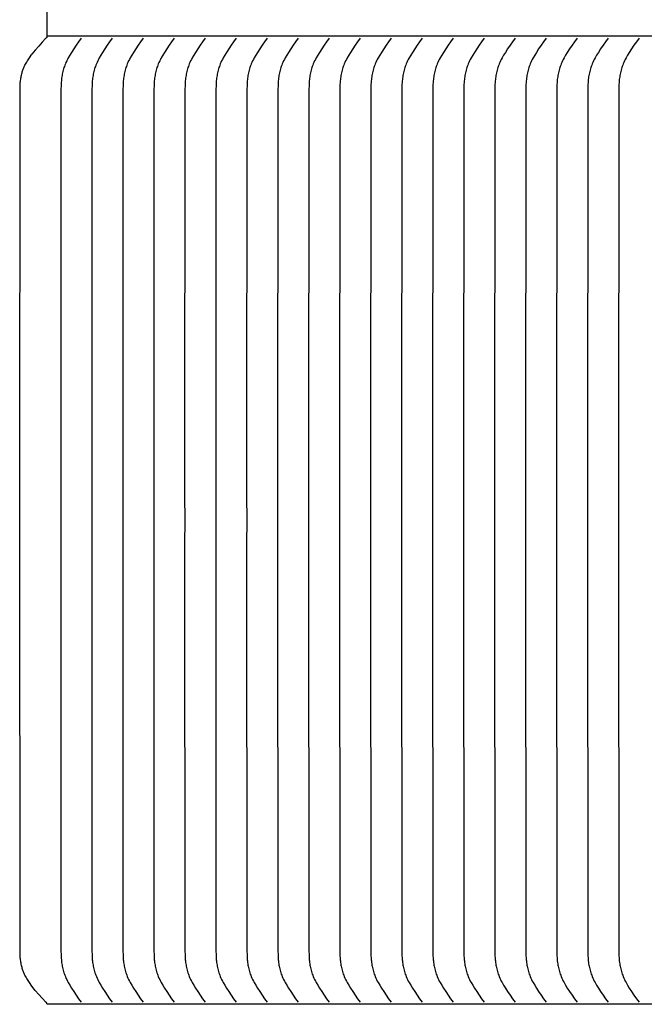
# Model space of a CAD drawing. Units: inches. Extents: x -10.8 to 18.5, y 0 to 12.5.
# Drawn here: x -8.3 to -5.9, y 3.7 to 7.4 of the extents above; entities that cross this region are included whole.
import ezdxf

# ---------------------------------------------------------------- set-up
doc = ezdxf.new("R2010")
doc.units = ezdxf.units.IN
doc.header["$MEASUREMENT"] = 0
doc.layers.add('AV-RF', color=4, linetype='Continuous')

msp = doc.modelspace()

# ---------------------------------------------------------------- linework, layer by layer
at = {"layer": 'AV-RF', "color": 5}
for points in [[(-8.1652, 7.3709), (-8.1652, 7.4959)], [(-8.1694, 7.3628), (-8.1833, 7.3482), (-8.1968, 7.3332), (-8.2098, 7.3178), (-8.2225, 7.3021)], [(-8.1652, 7.3709), (-8.1652, 7.3707), (-8.1653, 7.3704), (-8.1653, 7.3701), (-8.1653, 7.3698), (-8.1653, 7.3695), (-8.1654, 7.3692), (-8.1654, 7.3689), (-8.1655, 7.3686), (-8.1656, 7.3683), (-8.1657, 7.368), (-8.1658, 7.3678), (-8.1659, 7.3675), (-8.166, 7.3672), (-8.1661, 7.3669), (-8.1662, 7.3666), (-8.1663, 7.3664), (-8.1665, 7.3661), (-8.1666, 7.3658), (-8.1668, 7.3656), (-8.167, 7.3653), (-8.1671, 7.3651), (-8.1673, 7.3649), (-8.1675, 7.3646), (-8.1677, 7.3644), (-8.1679, 7.3642), (-8.1681, 7.364), (-8.1683, 7.3637), (-8.1685, 7.3635), (-8.1687, 7.3634), (-8.1689, 7.3632), (-8.1692, 7.363), (-8.1694, 7.3628)], [(-8.2225, 3.7523), (-8.2325, 3.7668), (-8.2398, 3.7778), (-8.2426, 3.7823), (-8.2451, 3.7864), (-8.2472, 3.7902), (-8.2492, 3.7939), (-8.2507, 3.797), (-8.2521, 3.8002), (-8.2535, 3.8034), (-8.2548, 3.8066), (-8.256, 3.8098), (-8.2571, 3.813), (-8.2582, 3.8163), (-8.2593, 3.8196), (-8.2604, 3.8236), (-8.2615, 3.8276), (-8.2625, 3.8317), (-8.2634, 3.8357), (-8.2643, 3.8398), (-8.265, 3.8439), (-8.2656, 3.848), (-8.2661, 3.8522), (-8.2666, 3.8563), (-8.2669, 3.8604), (-8.2674, 3.8687), (-8.2677, 3.8854), (-8.2692, 5.5272), (-8.2693, 5.6203), (-8.2677, 7.169), (-8.2674, 7.1856), (-8.2669, 7.1939), (-8.2666, 7.1981), (-8.2661, 7.2022), (-8.2656, 7.2063), (-8.265, 7.2105), (-8.2643, 7.2146), (-8.2634, 7.2186), (-8.2625, 7.2227), (-8.2615, 7.2267), (-8.2604, 7.2308), (-8.2593, 7.2348), (-8.2582, 7.2381), (-8.2571, 7.2413), (-8.256, 7.2446), (-8.2548, 7.2478), (-8.2535, 7.251), (-8.2521, 7.2542), (-8.2507, 7.2573), (-8.2492, 7.2604), (-8.2472, 7.2642), (-8.2451, 7.268), (-8.2426, 7.2721), (-8.2398, 7.2766), (-8.2325, 7.2876), (-8.2225, 7.3021)], [(-8.1694, 3.6916), (-8.1833, 3.7062), (-8.1968, 3.7212), (-8.2098, 3.7366), (-8.2225, 3.7523)], [(-8.1652, 3.6834), (-8.1652, 3.6837), (-8.1653, 3.684), (-8.1653, 3.6843), (-8.1653, 3.6846), (-8.1653, 3.6849), (-8.1654, 3.6852), (-8.1654, 3.6855), (-8.1655, 3.6858), (-8.1656, 3.686), (-8.1657, 3.6863), (-8.1658, 3.6866), (-8.1659, 3.6869), (-8.166, 3.6872), (-8.1661, 3.6875), (-8.1662, 3.6877), (-8.1663, 3.688), (-8.1665, 3.6883), (-8.1666, 3.6885), (-8.1668, 3.6888), (-8.167, 3.689), (-8.1671, 3.6893), (-8.1673, 3.6895), (-8.1675, 3.6898), (-8.1677, 3.69), (-8.1679, 3.6902), (-8.1681, 3.6904), (-8.1683, 3.6906), (-8.1685, 3.6908), (-8.1687, 3.691), (-8.1689, 3.6912), (-8.1692, 3.6914), (-8.1694, 3.6916)]]:
    msp.add_lwpolyline(points, dxfattribs=at)
at = {"layer": 'AV-RF', "color": 2}
for points in [[(3.8368, 7.3709), (-8.1652, 7.3709)], [(-8.0351, 7.3628), (-8.045, 7.3496), (-8.0544, 7.3363), (-8.0634, 7.3228), (-8.0722, 7.309), (-8.0786, 7.2984), (-8.0848, 7.2876), (-8.0877, 7.2821), (-8.0905, 7.2766), (-8.0931, 7.271), (-8.0955, 7.2654), (-8.0974, 7.2606), (-8.0992, 7.2558), (-8.1008, 7.251), (-8.1023, 7.2461), (-8.1037, 7.2412), (-8.105, 7.2362), (-8.1061, 7.2313), (-8.1072, 7.2263), (-8.1081, 7.2212), (-8.1089, 7.2162), (-8.1096, 7.2111), (-8.1103, 7.206), (-8.1108, 7.2009), (-8.1112, 7.1958), (-8.1118, 7.1856), (-8.1122, 7.1648), (-8.1132, 5.6203), (-8.1132, 5.5272), (-8.1132, 5.4341), (-8.1122, 3.8895), (-8.1118, 3.8688), (-8.1112, 3.8586), (-8.1108, 3.8534), (-8.1103, 3.8484), (-8.1096, 3.8433), (-8.1089, 3.8382), (-8.1081, 3.8331), (-8.1072, 3.8281), (-8.1061, 3.8231), (-8.105, 3.8181), (-8.1037, 3.8132), (-8.1023, 3.8083), (-8.1008, 3.8034), (-8.0992, 3.7986), (-8.0974, 3.7938), (-8.0955, 3.789), (-8.0931, 3.7834), (-8.0905, 3.7778), (-8.0877, 3.7722), (-8.0848, 3.7668), (-8.0786, 3.756), (-8.0722, 3.7454), (-8.0634, 3.7316), (-8.0544, 3.7181), (-8.045, 3.7047), (-8.0351, 3.6916)], [(-7.9172, 7.3628), (-7.927, 7.3496), (-7.9364, 7.3363), (-7.9455, 7.3228), (-7.9542, 7.309), (-7.9607, 7.2984), (-7.9668, 7.2876), (-7.9697, 7.2821), (-7.9725, 7.2766), (-7.9751, 7.271), (-7.9776, 7.2654), (-7.9795, 7.2606), (-7.9813, 7.2558), (-7.9829, 7.251), (-7.9844, 7.2461), (-7.9858, 7.2412), (-7.987, 7.2362), (-7.9882, 7.2313), (-7.9892, 7.2263), (-7.9902, 7.2212), (-7.991, 7.2162), (-7.9917, 7.2111), (-7.9923, 7.206), (-7.9929, 7.2009), (-7.9933, 7.1958), (-7.9939, 7.1856), (-7.9942, 7.1648), (-7.9953, 5.6203), (-7.9952, 5.5272), (-7.9953, 5.4341), (-7.9942, 3.8895), (-7.9939, 3.8688), (-7.9933, 3.8586), (-7.9929, 3.8534), (-7.9923, 3.8484), (-7.9917, 3.8433), (-7.991, 3.8382), (-7.9902, 3.8331), (-7.9892, 3.8281), (-7.9882, 3.8231), (-7.987, 3.8181), (-7.9858, 3.8132), (-7.9844, 3.8083), (-7.9829, 3.8034), (-7.9813, 3.7986), (-7.9795, 3.7938), (-7.9776, 3.789), (-7.9751, 3.7834), (-7.9725, 3.7778), (-7.9697, 3.7722), (-7.9668, 3.7668), (-7.9607, 3.756), (-7.9542, 3.7454), (-7.9455, 3.7316), (-7.9364, 3.7181), (-7.927, 3.7047), (-7.9172, 3.6916)], [(-7.7992, 7.3628), (-7.8091, 7.3496), (-7.8185, 7.3363), (-7.8275, 7.3228), (-7.8363, 7.309), (-7.8427, 7.2984), (-7.8489, 7.2876), (-7.8518, 7.2821), (-7.8546, 7.2766), (-7.8572, 7.271), (-7.8597, 7.2654), (-7.8616, 7.2606), (-7.8633, 7.2558), (-7.8649, 7.251), (-7.8665, 7.2461), (-7.8678, 7.2412), (-7.8691, 7.2362), (-7.8703, 7.2313), (-7.8713, 7.2263), (-7.8722, 7.2212), (-7.8731, 7.2162), (-7.8738, 7.2111), (-7.8744, 7.206), (-7.8749, 7.2009), (-7.8753, 7.1958), (-7.8759, 7.1856), (-7.8763, 7.1648), (-7.8774, 5.6203), (-7.8773, 5.5272), (-7.8774, 5.4341), (-7.8763, 3.8895), (-7.8759, 3.8688), (-7.8753, 3.8586), (-7.8749, 3.8534), (-7.8744, 3.8484), (-7.8738, 3.8433), (-7.8731, 3.8382), (-7.8722, 3.8331), (-7.8713, 3.8281), (-7.8703, 3.8231), (-7.8691, 3.8181), (-7.8678, 3.8132), (-7.8665, 3.8083), (-7.8649, 3.8034), (-7.8633, 3.7986), (-7.8616, 3.7938), (-7.8597, 3.789), (-7.8572, 3.7834), (-7.8546, 3.7778), (-7.8518, 3.7722), (-7.8489, 3.7668), (-7.8427, 3.756), (-7.8363, 3.7454), (-7.8275, 3.7316), (-7.8185, 3.7181), (-7.8091, 3.7047), (-7.7992, 3.6916)], [(-7.6813, 7.3628), (-7.6911, 7.3496), (-7.7006, 7.3363), (-7.7096, 7.3228), (-7.7184, 7.309), (-7.7248, 7.2984), (-7.7309, 7.2876), (-7.7339, 7.2821), (-7.7366, 7.2766), (-7.7393, 7.271), (-7.7417, 7.2654), (-7.7436, 7.2606), (-7.7454, 7.2558), (-7.747, 7.251), (-7.7485, 7.2461), (-7.7499, 7.2412), (-7.7512, 7.2362), (-7.7523, 7.2313), (-7.7534, 7.2263), (-7.7543, 7.2212), (-7.7551, 7.2162), (-7.7558, 7.2111), (-7.7565, 7.206), (-7.757, 7.2009), (-7.7574, 7.1958), (-7.758, 7.1856), (-7.7584, 7.1648), (-7.7594, 5.6203), (-7.7593, 5.5272), (-7.7594, 5.4341), (-7.7584, 3.8895), (-7.758, 3.8688), (-7.7574, 3.8586), (-7.757, 3.8534), (-7.7565, 3.8484), (-7.7558, 3.8433), (-7.7551, 3.8382), (-7.7543, 3.8331), (-7.7534, 3.8281), (-7.7523, 3.8231), (-7.7512, 3.8181), (-7.7499, 3.8132), (-7.7485, 3.8083), (-7.747, 3.8034), (-7.7454, 3.7986), (-7.7436, 3.7938), (-7.7417, 3.789), (-7.7393, 3.7834), (-7.7366, 3.7778), (-7.7339, 3.7722), (-7.7309, 3.7668), (-7.7248, 3.756), (-7.7184, 3.7454), (-7.7096, 3.7316), (-7.7006, 3.7181), (-7.6911, 3.7047), (-7.6813, 3.6916)], [(-7.5633, 7.3628), (-7.5732, 7.3496), (-7.5826, 7.3363), (-7.5917, 7.3228), (-7.6004, 7.309), (-7.6069, 7.2984), (-7.613, 7.2876), (-7.6159, 7.2821), (-7.6187, 7.2766), (-7.6213, 7.271), (-7.6238, 7.2654), (-7.6257, 7.2606), (-7.6274, 7.2558), (-7.6291, 7.251), (-7.6306, 7.2461), (-7.632, 7.2412), (-7.6332, 7.2362), (-7.6344, 7.2313), (-7.6354, 7.2263), (-7.6364, 7.2212), (-7.6372, 7.2162), (-7.6379, 7.2111), (-7.6385, 7.206), (-7.639, 7.2009), (-7.6395, 7.1958), (-7.64, 7.1856), (-7.6404, 7.1648), (-7.6415, 5.6203), (-7.6414, 5.5272), (-7.6415, 5.4341), (-7.6404, 3.8895), (-7.64, 3.8688), (-7.6395, 3.8586), (-7.639, 3.8534), (-7.6385, 3.8484), (-7.6379, 3.8433), (-7.6372, 3.8382), (-7.6364, 3.8331), (-7.6354, 3.8281), (-7.6344, 3.8231), (-7.6332, 3.8181), (-7.632, 3.8132), (-7.6306, 3.8083), (-7.6291, 3.8034), (-7.6274, 3.7986), (-7.6257, 3.7938), (-7.6238, 3.789), (-7.6213, 3.7834), (-7.6187, 3.7778), (-7.6159, 3.7722), (-7.613, 3.7668), (-7.6069, 3.756), (-7.6004, 3.7454), (-7.5917, 3.7316), (-7.5826, 3.7181), (-7.5732, 3.7047), (-7.5633, 3.6916)], [(-7.4454, 7.3628), (-7.4553, 7.3496), (-7.4647, 7.3363), (-7.4737, 7.3228), (-7.4825, 7.309), (-7.4889, 7.2984), (-7.4951, 7.2876), (-7.498, 7.2821), (-7.5008, 7.2766), (-7.5034, 7.271), (-7.5058, 7.2654), (-7.5077, 7.2606), (-7.5095, 7.2558), (-7.5111, 7.251), (-7.5126, 7.2461), (-7.514, 7.2412), (-7.5153, 7.2362), (-7.5164, 7.2313), (-7.5175, 7.2263), (-7.5184, 7.2212), (-7.5192, 7.2162), (-7.52, 7.2111), (-7.5206, 7.206), (-7.5211, 7.2009), (-7.5215, 7.1958), (-7.5221, 7.1856), (-7.5225, 7.1648), (-7.5235, 5.6203), (-7.5235, 5.5272), (-7.5235, 5.4341), (-7.5225, 3.8895), (-7.5221, 3.8688), (-7.5215, 3.8586), (-7.5211, 3.8534), (-7.5206, 3.8484), (-7.52, 3.8433), (-7.5192, 3.8382), (-7.5184, 3.8331), (-7.5175, 3.8281), (-7.5164, 3.8231), (-7.5153, 3.8181), (-7.514, 3.8132), (-7.5126, 3.8083), (-7.5111, 3.8034), (-7.5095, 3.7986), (-7.5077, 3.7938), (-7.5058, 3.789), (-7.5034, 3.7834), (-7.5008, 3.7778), (-7.498, 3.7722), (-7.4951, 3.7668), (-7.4889, 3.756), (-7.4825, 3.7454), (-7.4737, 3.7316), (-7.4647, 3.7181), (-7.4553, 3.7047), (-7.4454, 3.6916)], [(-7.3275, 7.3628), (-7.3373, 7.3496), (-7.3467, 7.3363), (-7.3558, 7.3228), (-7.3645, 7.309), (-7.371, 7.2984), (-7.3771, 7.2876), (-7.38, 7.2821), (-7.3828, 7.2766), (-7.3855, 7.271), (-7.3879, 7.2654), (-7.3898, 7.2606), (-7.3916, 7.2558), (-7.3932, 7.251), (-7.3947, 7.2461), (-7.3961, 7.2412), (-7.3974, 7.2362), (-7.3985, 7.2313), (-7.3995, 7.2263), (-7.4005, 7.2212), (-7.4013, 7.2162), (-7.402, 7.2111), (-7.4026, 7.206), (-7.4032, 7.2009), (-7.4036, 7.1958), (-7.4042, 7.1856), (-7.4045, 7.1648), (-7.4056, 5.6203), (-7.4055, 5.5272), (-7.4056, 5.4341), (-7.4045, 3.8895), (-7.4042, 3.8688), (-7.4036, 3.8586), (-7.4032, 3.8534), (-7.4026, 3.8484), (-7.402, 3.8433), (-7.4013, 3.8382), (-7.4005, 3.8331), (-7.3995, 3.8281), (-7.3985, 3.8231), (-7.3974, 3.8181), (-7.3961, 3.8132), (-7.3947, 3.8083), (-7.3932, 3.8034), (-7.3916, 3.7986), (-7.3898, 3.7938), (-7.3879, 3.789), (-7.3855, 3.7834), (-7.3828, 3.7778), (-7.38, 3.7722), (-7.3771, 3.7668), (-7.371, 3.756), (-7.3645, 3.7454), (-7.3558, 3.7316), (-7.3467, 3.7181), (-7.3373, 3.7047), (-7.3275, 3.6916)], [(-7.2095, 7.3628), (-7.2194, 7.3496), (-7.2288, 7.3363), (-7.2378, 7.3228), (-7.2466, 7.309), (-7.253, 7.2984), (-7.2592, 7.2876), (-7.2621, 7.2821), (-7.2649, 7.2766), (-7.2675, 7.271), (-7.27, 7.2654), (-7.2719, 7.2606), (-7.2736, 7.2558), (-7.2753, 7.251), (-7.2768, 7.2461), (-7.2781, 7.2412), (-7.2794, 7.2362), (-7.2806, 7.2313), (-7.2816, 7.2263), (-7.2825, 7.2212), (-7.2834, 7.2162), (-7.2841, 7.2111), (-7.2847, 7.206), (-7.2852, 7.2009), (-7.2856, 7.1958), (-7.2862, 7.1856), (-7.2866, 7.1648), (-7.2877, 5.6203), (-7.2876, 5.5272), (-7.2877, 5.4341), (-7.2866, 3.8895), (-7.2862, 3.8688), (-7.2856, 3.8586), (-7.2852, 3.8534), (-7.2847, 3.8484), (-7.2841, 3.8433), (-7.2834, 3.8382), (-7.2825, 3.8331), (-7.2816, 3.8281), (-7.2806, 3.8231), (-7.2794, 3.8181), (-7.2781, 3.8132), (-7.2768, 3.8083), (-7.2753, 3.8034), (-7.2736, 3.7986), (-7.2719, 3.7938), (-7.27, 3.789), (-7.2675, 3.7834), (-7.2649, 3.7778), (-7.2621, 3.7722), (-7.2592, 3.7668), (-7.253, 3.756), (-7.2466, 3.7454), (-7.2378, 3.7316), (-7.2288, 3.7181), (-7.2194, 3.7047), (-7.2095, 3.6916)], [(-7.0916, 7.3628), (-7.1015, 7.3496), (-7.1109, 7.3363), (-7.1199, 7.3228), (-7.1287, 7.309), (-7.1351, 7.2984), (-7.1412, 7.2876), (-7.1442, 7.2821), (-7.1469, 7.2766), (-7.1496, 7.271), (-7.152, 7.2654), (-7.1539, 7.2606), (-7.1557, 7.2558), (-7.1573, 7.251), (-7.1588, 7.2461), (-7.1602, 7.2412), (-7.1615, 7.2362), (-7.1626, 7.2313), (-7.1637, 7.2263), (-7.1646, 7.2212), (-7.1654, 7.2162), (-7.1661, 7.2111), (-7.1668, 7.206), (-7.1673, 7.2009), (-7.1677, 7.1958), (-7.1683, 7.1856), (-7.1687, 7.1648), (-7.1697, 5.6203), (-7.1696, 5.5272), (-7.1697, 5.4341), (-7.1687, 3.8895), (-7.1683, 3.8688), (-7.1677, 3.8586), (-7.1673, 3.8534), (-7.1668, 3.8484), (-7.1661, 3.8433), (-7.1654, 3.8382), (-7.1646, 3.8331), (-7.1637, 3.8281), (-7.1626, 3.8231), (-7.1615, 3.8181), (-7.1602, 3.8132), (-7.1588, 3.8083), (-7.1573, 3.8034), (-7.1557, 3.7986), (-7.1539, 3.7938), (-7.152, 3.789), (-7.1496, 3.7834), (-7.1469, 3.7778), (-7.1442, 3.7722), (-7.1412, 3.7668), (-7.1351, 3.756), (-7.1287, 3.7454), (-7.1199, 3.7316), (-7.1109, 3.7181), (-7.1015, 3.7047), (-7.0916, 3.6916)], [(-6.9736, 7.3628), (-6.9835, 7.3496), (-6.9929, 7.3363), (-7.002, 7.3228), (-7.0107, 7.309), (-7.0172, 7.2984), (-7.0233, 7.2876), (-7.0262, 7.2821), (-7.029, 7.2766), (-7.0316, 7.271), (-7.0341, 7.2654), (-7.036, 7.2606), (-7.0377, 7.2558), (-7.0394, 7.251), (-7.0409, 7.2461), (-7.0423, 7.2412), (-7.0435, 7.2362), (-7.0447, 7.2313), (-7.0457, 7.2263), (-7.0467, 7.2212), (-7.0475, 7.2162), (-7.0482, 7.2111), (-7.0488, 7.206), (-7.0493, 7.2009), (-7.0498, 7.1958), (-7.0504, 7.1856), (-7.0507, 7.1648), (-7.0518, 5.6203), (-7.0517, 5.5272), (-7.0518, 5.4341), (-7.0507, 3.8895), (-7.0504, 3.8688), (-7.0498, 3.8586), (-7.0493, 3.8534), (-7.0488, 3.8484), (-7.0482, 3.8433), (-7.0475, 3.8382), (-7.0467, 3.8331), (-7.0457, 3.8281), (-7.0447, 3.8231), (-7.0435, 3.8181), (-7.0423, 3.8132), (-7.0409, 3.8083), (-7.0394, 3.8034), (-7.0377, 3.7986), (-7.036, 3.7938), (-7.0341, 3.789), (-7.0316, 3.7834), (-7.029, 3.7778), (-7.0262, 3.7722), (-7.0233, 3.7668), (-7.0172, 3.756), (-7.0107, 3.7454), (-7.002, 3.7316), (-6.9929, 3.7181), (-6.9835, 3.7047), (-6.9736, 3.6916)], [(-6.8557, 7.3628), (-6.8656, 7.3496), (-6.875, 7.3363), (-6.884, 7.3228), (-6.8928, 7.309), (-6.8992, 7.2984), (-6.9054, 7.2876), (-6.9083, 7.2821), (-6.9111, 7.2766), (-6.9137, 7.271), (-6.9162, 7.2654), (-6.918, 7.2606), (-6.9198, 7.2558), (-6.9214, 7.251), (-6.9229, 7.2461), (-6.9243, 7.2412), (-6.9256, 7.2362), (-6.9268, 7.2313), (-6.9278, 7.2263), (-6.9287, 7.2212), (-6.9295, 7.2162), (-6.9303, 7.2111), (-6.9309, 7.206), (-6.9314, 7.2009), (-6.9318, 7.1958), (-6.9324, 7.1856), (-6.9328, 7.1648), (-6.9338, 5.6203), (-6.9338, 5.5272), (-6.9338, 5.4341), (-6.9328, 3.8895), (-6.9324, 3.8688), (-6.9318, 3.8586), (-6.9314, 3.8534), (-6.9309, 3.8484), (-6.9303, 3.8433), (-6.9295, 3.8382), (-6.9287, 3.8331), (-6.9278, 3.8281), (-6.9268, 3.8231), (-6.9256, 3.8181), (-6.9243, 3.8132), (-6.9229, 3.8083), (-6.9214, 3.8034), (-6.9198, 3.7986), (-6.918, 3.7938), (-6.9162, 3.789), (-6.9137, 3.7834), (-6.9111, 3.7778), (-6.9083, 3.7722), (-6.9054, 3.7668), (-6.8992, 3.756), (-6.8928, 3.7454), (-6.884, 3.7316), (-6.875, 3.7181), (-6.8656, 3.7047), (-6.8557, 3.6916)], [(-6.7378, 7.3628), (-6.7476, 7.3496), (-6.7571, 7.3363), (-6.7661, 7.3228), (-6.7749, 7.309), (-6.7813, 7.2984), (-6.7874, 7.2876), (-6.7903, 7.2821), (-6.7931, 7.2766), (-6.7958, 7.271), (-6.7982, 7.2654), (-6.8001, 7.2606), (-6.8019, 7.2558), (-6.8035, 7.251), (-6.805, 7.2461), (-6.8064, 7.2412), (-6.8077, 7.2362), (-6.8088, 7.2313), (-6.8099, 7.2263), (-6.8108, 7.2212), (-6.8116, 7.2162), (-6.8123, 7.2111), (-6.8129, 7.206), (-6.8135, 7.2009), (-6.8139, 7.1958), (-6.8145, 7.1856), (-6.8149, 7.1648), (-6.8159, 5.6203), (-6.8158, 5.5272), (-6.8159, 5.4341), (-6.8149, 3.8895), (-6.8145, 3.8688), (-6.8139, 3.8586), (-6.8135, 3.8534), (-6.8129, 3.8484), (-6.8123, 3.8433), (-6.8116, 3.8382), (-6.8108, 3.8331), (-6.8099, 3.8281), (-6.8088, 3.8231), (-6.8077, 3.8181), (-6.8064, 3.8132), (-6.805, 3.8083), (-6.8035, 3.8034), (-6.8019, 3.7986), (-6.8001, 3.7938), (-6.7982, 3.789), (-6.7958, 3.7834), (-6.7931, 3.7778), (-6.7903, 3.7722), (-6.7874, 3.7668), (-6.7813, 3.756), (-6.7749, 3.7454), (-6.7661, 3.7316), (-6.7571, 3.7181), (-6.7476, 3.7047), (-6.7378, 3.6916)], [(-6.6198, 7.3628), (-6.6297, 7.3496), (-6.6391, 7.3363), (-6.6482, 7.3228), (-6.6569, 7.309), (-6.6633, 7.2984), (-6.6695, 7.2876), (-6.6724, 7.2821), (-6.6752, 7.2766), (-6.6778, 7.271), (-6.6803, 7.2654), (-6.6822, 7.2606), (-6.6839, 7.2558), (-6.6856, 7.251), (-6.6871, 7.2461), (-6.6885, 7.2412), (-6.6897, 7.2362), (-6.6909, 7.2313), (-6.6919, 7.2263), (-6.6928, 7.2212), (-6.6937, 7.2162), (-6.6944, 7.2111), (-6.695, 7.206), (-6.6955, 7.2009), (-6.696, 7.1958), (-6.6965, 7.1856), (-6.6969, 7.1648), (-6.698, 5.6203), (-6.6979, 5.5272), (-6.698, 5.4341), (-6.6969, 3.8895), (-6.6965, 3.8688), (-6.696, 3.8586), (-6.6955, 3.8534), (-6.695, 3.8484), (-6.6944, 3.8433), (-6.6937, 3.8382), (-6.6928, 3.8331), (-6.6919, 3.8281), (-6.6909, 3.8231), (-6.6897, 3.8181), (-6.6885, 3.8132), (-6.6871, 3.8083), (-6.6856, 3.8034), (-6.6839, 3.7986), (-6.6822, 3.7938), (-6.6803, 3.789), (-6.6778, 3.7834), (-6.6752, 3.7778), (-6.6724, 3.7722), (-6.6695, 3.7668), (-6.6633, 3.756), (-6.6569, 3.7454), (-6.6482, 3.7316), (-6.6391, 3.7181), (-6.6297, 3.7047), (-6.6198, 3.6916)], [(-6.5019, 7.3628), (-6.5118, 7.3496), (-6.5212, 7.3363), (-6.5302, 7.3228), (-6.539, 7.309), (-6.5454, 7.2984), (-6.5516, 7.2876), (-6.5545, 7.2821), (-6.5573, 7.2766), (-6.5599, 7.271), (-6.5623, 7.2654), (-6.5642, 7.2606), (-6.566, 7.2558), (-6.5676, 7.251), (-6.5691, 7.2461), (-6.5705, 7.2412), (-6.5718, 7.2362), (-6.5729, 7.2313), (-6.574, 7.2263), (-6.5749, 7.2212), (-6.5757, 7.2162), (-6.5764, 7.2111), (-6.5771, 7.206), (-6.5776, 7.2009), (-6.578, 7.1958), (-6.5786, 7.1856), (-6.579, 7.1648), (-6.58, 5.6203), (-6.58, 5.5272), (-6.58, 5.4341), (-6.579, 3.8895), (-6.5786, 3.8688), (-6.578, 3.8586), (-6.5776, 3.8534), (-6.5771, 3.8484), (-6.5764, 3.8433), (-6.5757, 3.8382), (-6.5749, 3.8331), (-6.574, 3.8281), (-6.5729, 3.8231), (-6.5718, 3.8181), (-6.5705, 3.8132), (-6.5691, 3.8083), (-6.5676, 3.8034), (-6.566, 3.7986), (-6.5642, 3.7938), (-6.5623, 3.789), (-6.5599, 3.7834), (-6.5573, 3.7778), (-6.5545, 3.7722), (-6.5516, 3.7668), (-6.5454, 3.756), (-6.539, 3.7454), (-6.5302, 3.7316), (-6.5212, 3.7181), (-6.5118, 3.7047), (-6.5019, 3.6916)], [(-6.384, 7.3628), (-6.3938, 7.3496), (-6.4032, 7.3363), (-6.4123, 7.3228), (-6.421, 7.309), (-6.4275, 7.2984), (-6.4336, 7.2876), (-6.4365, 7.2821), (-6.4393, 7.2766), (-6.4419, 7.271), (-6.4444, 7.2654), (-6.4463, 7.2606), (-6.4481, 7.2558), (-6.4497, 7.251), (-6.4512, 7.2461), (-6.4526, 7.2412), (-6.4538, 7.2362), (-6.455, 7.2313), (-6.456, 7.2263), (-6.457, 7.2212), (-6.4578, 7.2162), (-6.4585, 7.2111), (-6.4591, 7.206), (-6.4597, 7.2009), (-6.4601, 7.1958), (-6.4607, 7.1856), (-6.461, 7.1648), (-6.4621, 5.6203), (-6.462, 5.5272), (-6.4621, 5.4341), (-6.461, 3.8895), (-6.4607, 3.8688), (-6.4601, 3.8586), (-6.4597, 3.8534), (-6.4591, 3.8484), (-6.4585, 3.8433), (-6.4578, 3.8382), (-6.457, 3.8331), (-6.456, 3.8281), (-6.455, 3.8231), (-6.4538, 3.8181), (-6.4526, 3.8132), (-6.4512, 3.8083), (-6.4497, 3.8034), (-6.4481, 3.7986), (-6.4463, 3.7938), (-6.4444, 3.789), (-6.4419, 3.7834), (-6.4393, 3.7778), (-6.4365, 3.7722), (-6.4336, 3.7668), (-6.4275, 3.756), (-6.421, 3.7454), (-6.4123, 3.7316), (-6.4032, 3.7181), (-6.3938, 3.7047), (-6.384, 3.6916)], [(-6.266, 7.3628), (-6.2759, 7.3496), (-6.2853, 7.3363), (-6.2943, 7.3228), (-6.3031, 7.309), (-6.3095, 7.2984), (-6.3157, 7.2876), (-6.3186, 7.2821), (-6.3214, 7.2766), (-6.324, 7.271), (-6.3265, 7.2654), (-6.3284, 7.2606), (-6.3301, 7.2558), (-6.3317, 7.251), (-6.3333, 7.2461), (-6.3346, 7.2412), (-6.3359, 7.2362), (-6.3371, 7.2313), (-6.3381, 7.2263), (-6.339, 7.2212), (-6.3399, 7.2162), (-6.3406, 7.2111), (-6.3412, 7.206), (-6.3417, 7.2009), (-6.3421, 7.1958), (-6.3427, 7.1856), (-6.3431, 7.1648), (-6.3442, 5.6203), (-6.3441, 5.5272), (-6.3442, 5.4341), (-6.3431, 3.8895), (-6.3427, 3.8688), (-6.3421, 3.8586), (-6.3417, 3.8534), (-6.3412, 3.8484), (-6.3406, 3.8433), (-6.3399, 3.8382), (-6.339, 3.8331), (-6.3381, 3.8281), (-6.3371, 3.8231), (-6.3359, 3.8181), (-6.3346, 3.8132), (-6.3333, 3.8083), (-6.3317, 3.8034), (-6.3301, 3.7986), (-6.3284, 3.7938), (-6.3265, 3.789), (-6.324, 3.7834), (-6.3214, 3.7778), (-6.3186, 3.7722), (-6.3157, 3.7668), (-6.3095, 3.756), (-6.3031, 3.7454), (-6.2943, 3.7316), (-6.2853, 3.7181), (-6.2759, 3.7047), (-6.266, 3.6916)], [(-6.1481, 7.3628), (-6.1579, 7.3496), (-6.1674, 7.3363), (-6.1764, 7.3228), (-6.1852, 7.309), (-6.1916, 7.2984), (-6.1977, 7.2876), (-6.2007, 7.2821), (-6.2034, 7.2766), (-6.2061, 7.271), (-6.2085, 7.2654), (-6.2104, 7.2606), (-6.2122, 7.2558), (-6.2138, 7.251), (-6.2153, 7.2461), (-6.2167, 7.2412), (-6.218, 7.2362), (-6.2191, 7.2313), (-6.2202, 7.2263), (-6.2211, 7.2212), (-6.2219, 7.2162), (-6.2226, 7.2111), (-6.2233, 7.206), (-6.2238, 7.2009), (-6.2242, 7.1958), (-6.2248, 7.1856), (-6.2252, 7.1648), (-6.2262, 5.6203), (-6.2261, 5.5272), (-6.2262, 5.4341), (-6.2252, 3.8895), (-6.2248, 3.8688), (-6.2242, 3.8586), (-6.2238, 3.8534), (-6.2233, 3.8484), (-6.2226, 3.8433), (-6.2219, 3.8382), (-6.2211, 3.8331), (-6.2202, 3.8281), (-6.2191, 3.8231), (-6.218, 3.8181), (-6.2167, 3.8132), (-6.2153, 3.8083), (-6.2138, 3.8034), (-6.2122, 3.7986), (-6.2104, 3.7938), (-6.2085, 3.789), (-6.2061, 3.7834), (-6.2034, 3.7778), (-6.2007, 3.7722), (-6.1977, 3.7668), (-6.1916, 3.756), (-6.1852, 3.7454), (-6.1764, 3.7316), (-6.1674, 3.7181), (-6.1579, 3.7047), (-6.1481, 3.6916)], [(-6.0301, 7.3628), (-6.04, 7.3496), (-6.0494, 7.3363), (-6.0585, 7.3228), (-6.0672, 7.309), (-6.0737, 7.2984), (-6.0798, 7.2876), (-6.0827, 7.2821), (-6.0855, 7.2766), (-6.0881, 7.271), (-6.0906, 7.2654), (-6.0925, 7.2606), (-6.0942, 7.2558), (-6.0959, 7.251), (-6.0974, 7.2461), (-6.0988, 7.2412), (-6.1, 7.2362), (-6.1012, 7.2313), (-6.1022, 7.2263), (-6.1032, 7.2212), (-6.104, 7.2162), (-6.1047, 7.2111), (-6.1053, 7.206), (-6.1058, 7.2009), (-6.1063, 7.1958), (-6.1069, 7.1856), (-6.1072, 7.1648), (-6.1083, 5.6203), (-6.1082, 5.5272), (-6.1083, 5.4341), (-6.1072, 3.8895), (-6.1069, 3.8688), (-6.1063, 3.8586), (-6.1058, 3.8534), (-6.1053, 3.8484), (-6.1047, 3.8433), (-6.104, 3.8382), (-6.1032, 3.8331), (-6.1022, 3.8281), (-6.1012, 3.8231), (-6.1, 3.8181), (-6.0988, 3.8132), (-6.0974, 3.8083), (-6.0959, 3.8034), (-6.0942, 3.7986), (-6.0925, 3.7938), (-6.0906, 3.789), (-6.0881, 3.7834), (-6.0855, 3.7778), (-6.0827, 3.7722), (-6.0798, 3.7668), (-6.0737, 3.756), (-6.0672, 3.7454), (-6.0585, 3.7316), (-6.0494, 3.7181), (-6.04, 3.7047), (-6.0301, 3.6916)], [(-5.9122, 7.3628), (-5.9221, 7.3496), (-5.9315, 7.3363), (-5.9405, 7.3228), (-5.9493, 7.309), (-5.9557, 7.2984), (-5.9619, 7.2876), (-5.9648, 7.2821), (-5.9676, 7.2766), (-5.9702, 7.271), (-5.9726, 7.2654), (-5.9745, 7.2606), (-5.9763, 7.2558), (-5.9779, 7.251), (-5.9794, 7.2461), (-5.9808, 7.2412), (-5.9821, 7.2362), (-5.9832, 7.2313), (-5.9843, 7.2263), (-5.9852, 7.2212), (-5.986, 7.2162), (-5.9868, 7.2111), (-5.9874, 7.206), (-5.9879, 7.2009), (-5.9883, 7.1958), (-5.9889, 7.1856), (-5.9893, 7.1648), (-5.9903, 5.6203), (-5.9903, 5.5272), (-5.9903, 5.4341), (-5.9893, 3.8895), (-5.9889, 3.8688), (-5.9883, 3.8586), (-5.9879, 3.8534), (-5.9874, 3.8484), (-5.9868, 3.8433), (-5.986, 3.8382), (-5.9852, 3.8331), (-5.9843, 3.8281), (-5.9832, 3.8231), (-5.9821, 3.8181), (-5.9808, 3.8132), (-5.9794, 3.8083), (-5.9779, 3.8034), (-5.9763, 3.7986), (-5.9745, 3.7938), (-5.9726, 3.789), (-5.9702, 3.7834), (-5.9676, 3.7778), (-5.9648, 3.7722), (-5.9619, 3.7668), (-5.9557, 3.756), (-5.9493, 3.7454), (-5.9405, 3.7316), (-5.9315, 3.7181), (-5.9221, 3.7047), (-5.9122, 3.6916)], [(3.8368, 3.6834), (-8.1652, 3.6834)]]:
    msp.add_lwpolyline(points, dxfattribs=at)

doc.saveas('drawing.dxf')
